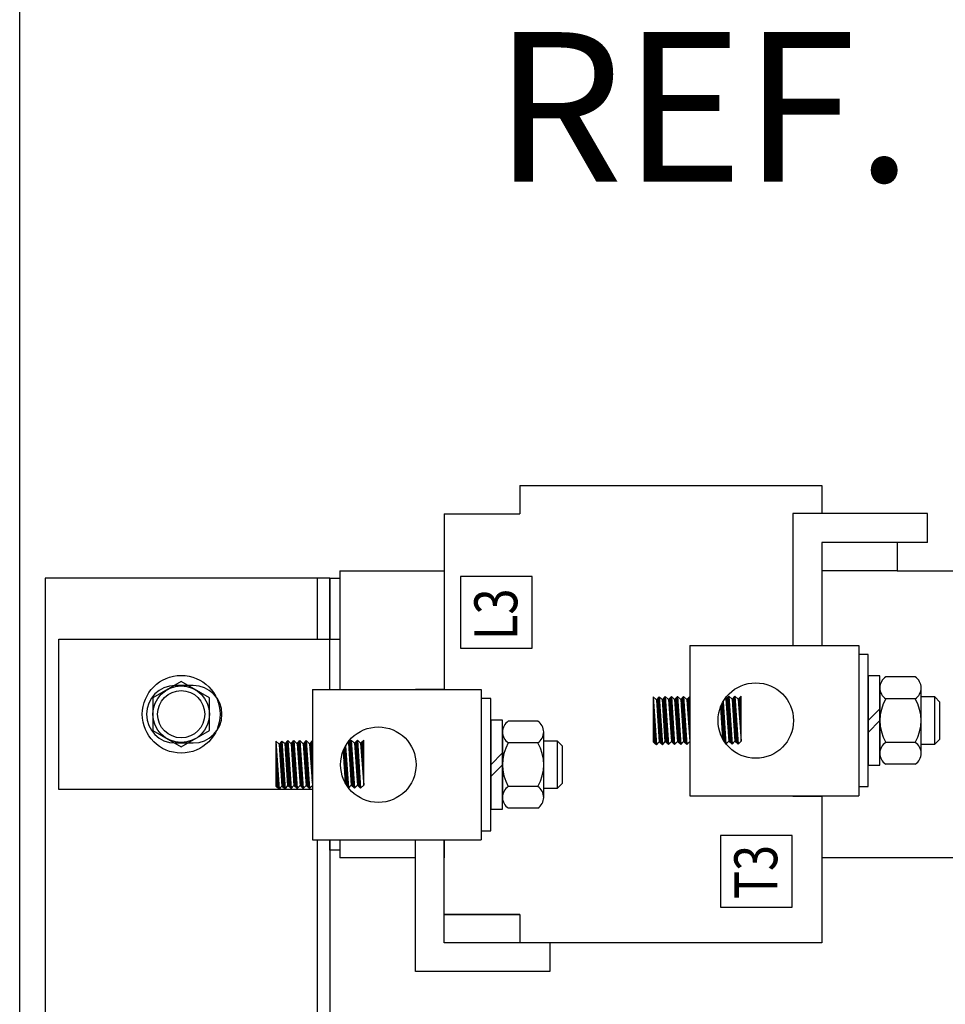
# Model space of a CAD drawing. Units: inches. Extents: x 5 to 128, y -6 to 84.
# Drawn here: x 114 to 121, y 47 to 54 of the extents above; entities that cross this region are included whole.
import ezdxf

# ---------------------------------------------------------------- set-up
doc = ezdxf.new("R2010")
doc.units = ezdxf.units.IN
doc.header["$LTSCALE"] = 2
doc.header["$MEASUREMENT"] = 0
for name, color, linetype in [('BACKPANEL', 7, 'Continuous'), ('BORDER', 7, 'Continuous'), ('DIMENSION', 7, 'Continuous'), ('HW-OBJ', 7, 'Continuous')]:
    doc.layers.add(name, color=color, linetype=linetype)

msp = doc.modelspace()

# ---------------------------------------------------------------- linework, layer by layer
for p, q in [((118.8282, 49.4683), (119.9468, 49.4683)), ((118.8282, 49.4683), (118.8282, 48.473)), ((119.9468, 49.4683), (119.9468, 48.473)), ((116.3282, 49.1763), (117.4468, 49.1763)), ((116.3282, 49.1763), (116.3282, 48.181)), ((117.4468, 49.1763), (117.4468, 48.181)), ((118.5858, 49.1271), (118.5858, 48.8294)), ((118.5858, 49.1271), (118.6077, 48.8094)), ((118.5858, 49.1225), (118.5861, 49.1221)), ((118.5858, 49.1136), (118.5868, 49.1126)), ((118.5858, 49.1048), (118.5875, 49.1031)), ((118.5858, 49.096), (118.5881, 49.0936)), ((118.5858, 49.0871), (118.5888, 49.0842)), ((118.5859, 49.1271), (118.6075, 49.1071)), ((118.6075, 49.1071), (118.6259, 49.1271)), ((118.6075, 49.1071), (118.6259, 48.8294)), ((118.608, 49.1003), (118.6292, 49.0791)), ((118.6086, 49.0908), (118.6298, 49.0696)), ((118.6087, 49.1084), (118.6285, 49.0886)), ((118.6129, 49.113), (118.6279, 49.0981)), ((118.6172, 49.1176), (118.6272, 49.1076)), ((118.6214, 49.1222), (118.6266, 49.1171)), ((118.6256, 49.1268), (118.6259, 49.1266)), ((118.6259, 49.1271), (118.6479, 49.1112)), ((118.6259, 49.1271), (118.6477, 48.8094)), ((118.6479, 49.1112), (118.6657, 49.1306)), ((118.6658, 48.8329), (118.6479, 49.1112)), ((118.6687, 49.0867), (118.6481, 49.1073)), ((118.6694, 49.0772), (118.6487, 49.0979)), ((118.6701, 49.0677), (118.6494, 49.0884)), ((118.6681, 49.0962), (118.6504, 49.1139)), ((118.6674, 49.1057), (118.6546, 49.1185)), ((118.6668, 49.1152), (118.6589, 49.1231)), ((118.6661, 49.1247), (118.6631, 49.1277)), ((118.6657, 49.1306), (118.6876, 49.1096)), ((118.6657, 49.1306), (118.6876, 48.8129)), ((118.6876, 49.1096), (118.706, 49.1296)), ((118.6876, 49.1096), (118.706, 48.8319)), ((118.6878, 49.1071), (118.709, 49.0859)), ((118.6884, 49.0976), (118.7096, 49.0764)), ((118.6891, 49.0881), (118.7103, 49.0669)), ((118.6907, 49.113), (118.7083, 49.0954)), ((118.695, 49.1176), (118.7077, 49.1049)), ((118.6992, 49.1222), (118.707, 49.1144)), ((118.7034, 49.1268), (118.7064, 49.1239)), ((118.706, 49.1296), (118.7278, 49.1096)), ((118.706, 49.1296), (118.7278, 48.8119)), ((118.7278, 49.1096), (118.7461, 49.1296)), ((118.7278, 49.1096), (118.7462, 48.8319)), ((118.7283, 49.1019), (118.7495, 49.0808)), ((118.7286, 49.1105), (118.7488, 49.0902)), ((118.7289, 49.0925), (118.7501, 49.0713)), ((118.7328, 49.1151), (118.7482, 49.0997)), ((118.737, 49.1197), (118.7475, 49.1092)), ((118.7413, 49.1243), (118.7469, 49.1187)), ((118.7455, 49.1289), (118.7462, 49.1282)), ((118.7461, 49.1296), (118.7679, 49.1096)), ((118.7461, 49.1296), (118.768, 48.8119)), ((118.7679, 49.1096), (118.7863, 49.1296)), ((118.7679, 49.1096), (118.7863, 48.8319)), ((118.7682, 49.1063), (118.7893, 49.0851)), ((118.7688, 49.0968), (118.79, 49.0756)), ((118.7694, 49.0873), (118.7906, 49.0661)), ((118.7707, 49.1126), (118.7887, 49.0946)), ((118.7749, 49.1172), (118.788, 49.1041)), ((118.7791, 49.1218), (118.7874, 49.1136)), ((118.7834, 49.1264), (118.7867, 49.1231)), ((118.7863, 49.1296), (118.8081, 49.1096)), ((118.7863, 49.1296), (118.8081, 48.8119)), ((118.8282, 49.1296), (118.8081, 49.1096)), ((118.8081, 49.1096), (118.8282, 48.8319)), ((118.8281, 49.0864), (118.8083, 49.1062)), ((118.8281, 49.0776), (118.809, 49.0967)), ((118.8281, 49.0688), (118.8097, 49.0872)), ((118.8281, 49.0953), (118.811, 49.1124)), ((118.8281, 49.1041), (118.8154, 49.1169)), ((118.8281, 49.1129), (118.8198, 49.1213)), ((118.8281, 49.1218), (118.8243, 49.1257)), ((118.8281, 49.1296), (118.8281, 48.8319)), ((119.0492, 49.0863), (119.0454, 49.0902)), ((119.0486, 49.0958), (119.0677, 48.8144)), ((119.0623, 49.117), (119.0677, 49.1121)), ((119.0677, 49.1121), (119.086, 49.1321)), ((119.0677, 49.1121), (119.086, 48.8344)), ((119.0682, 49.1045), (119.0893, 49.0833)), ((119.0685, 49.113), (119.0887, 49.0928)), ((119.0688, 49.095), (119.09, 49.0738)), ((119.0727, 49.1176), (119.088, 49.1023)), ((119.0769, 49.1222), (119.0874, 49.1118)), ((119.0811, 49.1268), (119.0867, 49.1212)), ((119.0854, 49.1315), (119.0861, 49.1307)), ((119.086, 49.1321), (119.1078, 49.1121)), ((119.086, 49.1321), (119.1079, 48.8144)), ((119.1078, 49.1121), (119.1261, 49.1321)), ((119.1078, 49.1121), (119.1262, 48.8344)), ((119.108, 49.1088), (119.1292, 49.0876)), ((119.1087, 49.0993), (119.1298, 49.0781)), ((119.1093, 49.0899), (119.1305, 49.0686)), ((119.1105, 49.1151), (119.1285, 49.0971)), ((119.1148, 49.1197), (119.1279, 49.1066)), ((119.119, 49.1243), (119.1272, 49.1161)), ((119.1232, 49.1289), (119.1266, 49.1256)), ((119.1261, 49.1321), (119.148, 49.1121)), ((119.1261, 49.1321), (119.148, 48.8144)), ((119.1681, 49.1321), (119.148, 49.1121)), ((119.148, 49.1121), (119.1681, 48.8344)), ((119.1681, 49.0912), (119.148, 49.1113)), ((119.1681, 49.0824), (119.1487, 49.1017)), ((119.1681, 49.0735), (119.1494, 49.0922)), ((119.1681, 49.1001), (119.152, 49.1161)), ((119.1681, 49.1089), (119.1564, 49.1205)), ((119.1681, 49.1177), (119.1609, 49.1249)), ((119.1681, 49.1266), (119.1653, 49.1294)), ((119.1681, 48.8344), (119.1681, 49.1321)), ((118.5858, 49.0783), (118.5894, 49.0747)), ((118.5858, 49.0694), (118.5901, 49.0652)), ((118.5858, 49.0606), (118.5907, 49.0557)), ((118.5858, 49.0518), (118.5914, 49.0462)), ((118.5858, 49.0429), (118.592, 49.0367)), ((118.5858, 49.0341), (118.5927, 49.0272)), ((118.5858, 49.0252), (118.5934, 49.0177)), ((118.6093, 49.0813), (118.6305, 49.0601)), ((118.6099, 49.0719), (118.6311, 49.0506)), ((118.6105, 49.0624), (118.6318, 49.0411)), ((118.6111, 49.0529), (118.6324, 49.0316)), ((118.6118, 49.0435), (118.6331, 49.0221)), ((118.6124, 49.034), (118.6338, 49.0126)), ((118.613, 49.0246), (118.6344, 49.0032)), ((118.6707, 49.0583), (118.65, 49.079)), ((118.6714, 49.0488), (118.6506, 49.0696)), ((118.672, 49.0393), (118.6512, 49.0601)), ((118.6727, 49.0298), (118.6518, 49.0507)), ((118.6733, 49.0203), (118.6524, 49.0412)), ((118.674, 49.0108), (118.653, 49.0318)), ((118.6746, 49.0013), (118.6536, 49.0223)), ((118.6897, 49.0787), (118.7109, 49.0574)), ((118.6903, 49.0692), (118.7116, 49.0479)), ((118.6909, 49.0598), (118.7122, 49.0384)), ((118.6916, 49.0503), (118.7129, 49.029)), ((118.6922, 49.0408), (118.7135, 49.0195)), ((118.6928, 49.0314), (118.7142, 49.01)), ((118.6934, 49.0219), (118.7149, 49.0005)), ((118.7295, 49.083), (118.7508, 49.0618)), ((118.7302, 49.0735), (118.7514, 49.0523)), ((118.7308, 49.0641), (118.7521, 49.0428)), ((118.7314, 49.0546), (118.7527, 49.0333)), ((118.7321, 49.0451), (118.7534, 49.0238)), ((118.7327, 49.0357), (118.7541, 49.0143)), ((118.7333, 49.0262), (118.7547, 49.0048)), ((118.77, 49.0779), (118.7913, 49.0566)), ((118.7707, 49.0684), (118.7919, 49.0471)), ((118.7713, 49.0589), (118.7926, 49.0376)), ((118.7719, 49.0495), (118.7933, 49.0281)), ((118.7725, 49.04), (118.7939, 49.0186)), ((118.7732, 49.0305), (118.7946, 49.0092)), ((118.8281, 49.0599), (118.8104, 49.0776)), ((118.8281, 49.0511), (118.8111, 49.0681)), ((118.8281, 49.0422), (118.8118, 49.0586)), ((118.8281, 49.0334), (118.8125, 49.0491)), ((118.8281, 49.0246), (118.8132, 49.0395)), ((118.8281, 49.0157), (118.8139, 49.03)), ((119.0315, 49.06), (119.0447, 48.8524)), ((119.0524, 49.0389), (119.0315, 49.0598)), ((119.0531, 49.0294), (119.0321, 49.0504)), ((119.0537, 49.0199), (119.0327, 49.041)), ((119.0544, 49.0105), (119.0333, 49.0315)), ((119.055, 49.001), (119.0339, 49.0221)), ((119.0518, 49.0484), (119.034, 49.0662)), ((119.0511, 49.0579), (119.0366, 49.0724)), ((119.0505, 49.0674), (119.0394, 49.0784)), ((119.0499, 49.0768), (119.0423, 49.0844)), ((119.0694, 49.0855), (119.0906, 49.0643)), ((119.07, 49.0761), (119.0913, 49.0548)), ((119.0707, 49.0666), (119.092, 49.0453)), ((119.0713, 49.0571), (119.0926, 49.0358)), ((119.0719, 49.0477), (119.0933, 49.0263)), ((119.0725, 49.0382), (119.0939, 49.0168)), ((119.0732, 49.0287), (119.0946, 49.0073)), ((119.1099, 49.0804), (119.1312, 49.0591)), ((119.1105, 49.0709), (119.1318, 49.0497)), ((119.1112, 49.0615), (119.1325, 49.0402)), ((119.1118, 49.052), (119.1331, 49.0307)), ((119.1124, 49.0425), (119.1338, 49.0212)), ((119.113, 49.0331), (119.1344, 49.0117)), ((119.1137, 49.0236), (119.1351, 49.0022)), ((119.1681, 49.0647), (119.1501, 49.0827)), ((119.1681, 49.0559), (119.1508, 49.0732)), ((119.1681, 49.047), (119.1515, 49.0636)), ((119.1681, 49.0382), (119.1522, 49.0541)), ((119.1681, 49.0293), (119.1529, 49.0446)), ((119.1681, 49.0205), (119.1535, 49.035)), ((119.1681, 49.0117), (119.1542, 49.0255)), ((118.5858, 49.0164), (118.594, 49.0082)), ((118.5858, 49.0076), (118.5947, 48.9987)), ((118.5858, 48.9987), (118.5953, 48.9892)), ((118.5858, 48.9899), (118.596, 48.9797)), ((118.5858, 48.9811), (118.5966, 48.9702)), ((118.5858, 48.9722), (118.5973, 48.9607)), ((118.5858, 48.9634), (118.5979, 48.9512)), ((118.6136, 49.0151), (118.6351, 48.9937)), ((118.6143, 49.0056), (118.6357, 48.9842)), ((118.6149, 48.9962), (118.6364, 48.9747)), ((118.6155, 48.9867), (118.637, 48.9652)), ((118.6161, 48.9772), (118.6377, 48.9557)), ((118.6168, 48.9678), (118.6383, 48.9462)), ((118.6174, 48.9583), (118.639, 48.9367)), ((118.6753, 48.9918), (118.6542, 49.0129)), ((118.6759, 48.9823), (118.6548, 49.0034)), ((118.6766, 48.9728), (118.6554, 48.994)), ((118.6772, 48.9633), (118.656, 48.9845)), ((118.6779, 48.9538), (118.6566, 48.9751)), ((118.6785, 48.9443), (118.6572, 48.9656)), ((118.6792, 48.9349), (118.6579, 48.9562)), ((118.6941, 49.0124), (118.7155, 48.991)), ((118.6947, 49.003), (118.7162, 48.9815)), ((118.6953, 48.9935), (118.7168, 48.972)), ((118.6959, 48.984), (118.7175, 48.9625)), ((118.6966, 48.9746), (118.7181, 48.953)), ((118.6972, 48.9651), (118.7188, 48.9435)), ((118.7339, 49.0168), (118.7554, 48.9953)), ((118.7346, 49.0073), (118.756, 48.9858)), ((118.7352, 48.9978), (118.7567, 48.9763)), ((118.7358, 48.9884), (118.7573, 48.9668)), ((118.7364, 48.9789), (118.758, 48.9574)), ((118.7371, 48.9694), (118.7586, 48.9479)), ((118.7377, 48.96), (118.7593, 48.9384)), ((118.7738, 49.0211), (118.7952, 48.9997)), ((118.7744, 49.0116), (118.7959, 48.9902)), ((118.7751, 49.0022), (118.7965, 48.9807)), ((118.7757, 48.9927), (118.7972, 48.9712)), ((118.7763, 48.9832), (118.7978, 48.9617)), ((118.7769, 48.9738), (118.7985, 48.9522)), ((118.7776, 48.9643), (118.7991, 48.9427)), ((118.8281, 49.0069), (118.8146, 49.0205)), ((118.8281, 48.998), (118.8152, 49.0109)), ((118.8281, 48.9892), (118.8159, 49.0014)), ((118.8281, 48.9804), (118.8166, 48.9919)), ((118.8281, 48.9715), (118.8173, 48.9824)), ((118.8281, 48.9627), (118.818, 48.9728)), ((118.8281, 48.9539), (118.8187, 48.9633)), ((119.0557, 48.9915), (119.0345, 49.0126)), ((119.0563, 48.982), (119.0351, 49.0032)), ((119.057, 48.9725), (119.0357, 48.9938)), ((119.0576, 48.963), (119.0363, 48.9843)), ((119.0582, 48.9536), (119.0369, 48.9749)), ((119.0589, 48.9441), (119.0375, 48.9654)), ((119.0738, 49.0193), (119.0952, 48.9978)), ((119.0744, 49.0098), (119.0959, 48.9884)), ((119.075, 49.0003), (119.0965, 48.9789)), ((119.0757, 48.9909), (119.0972, 48.9694)), ((119.0763, 48.9814), (119.0978, 48.9599)), ((119.0769, 48.972), (119.0985, 48.9504)), ((119.0776, 48.9625), (119.0991, 48.9409)), ((119.1143, 49.0141), (119.1357, 48.9927)), ((119.1149, 49.0047), (119.1364, 48.9832)), ((119.1155, 48.9952), (119.137, 48.9737)), ((119.1162, 48.9857), (119.1377, 48.9642)), ((119.1168, 48.9763), (119.1383, 48.9547)), ((119.1174, 48.9668), (119.139, 48.9452)), ((119.118, 48.9574), (119.1396, 48.9357)), ((119.1681, 49.0028), (119.1549, 49.016)), ((119.1681, 48.994), (119.1556, 49.0065)), ((119.1681, 48.9851), (119.1563, 48.9969)), ((119.1681, 48.9763), (119.157, 48.9874)), ((119.1681, 48.9675), (119.1577, 48.9779)), ((119.1681, 48.9586), (119.1584, 48.9683)), ((119.1681, 48.9498), (119.1591, 48.9588)), ((118.5858, 48.9545), (118.5986, 48.9417)), ((118.5858, 48.9457), (118.5993, 48.9322)), ((118.5858, 48.9369), (118.5999, 48.9227)), ((118.5858, 48.928), (118.6006, 48.9132)), ((118.5858, 48.9192), (118.6012, 48.9038)), ((118.5858, 48.9103), (118.6019, 48.8943)), ((118.5858, 48.9015), (118.6025, 48.8848)), ((118.5858, 48.8927), (118.6032, 48.8753)), ((118.618, 48.9488), (118.6396, 48.9272)), ((118.6186, 48.9394), (118.6403, 48.9177)), ((118.6193, 48.9299), (118.6409, 48.9082)), ((118.6199, 48.9204), (118.6416, 48.8987)), ((118.6205, 48.911), (118.6423, 48.8892)), ((118.6212, 48.9015), (118.6429, 48.8798)), ((118.6218, 48.892), (118.6436, 48.8703)), ((118.6799, 48.9254), (118.6585, 48.9468)), ((118.6805, 48.9159), (118.6591, 48.9373)), ((118.6812, 48.9064), (118.6597, 48.9279)), ((118.6818, 48.8969), (118.6603, 48.9184)), ((118.6825, 48.8874), (118.6609, 48.909)), ((118.6831, 48.8779), (118.6615, 48.8995)), ((118.6978, 48.9556), (118.7194, 48.934)), ((118.6984, 48.9462), (118.7201, 48.9245)), ((118.6991, 48.9367), (118.7207, 48.915)), ((118.6997, 48.9272), (118.7214, 48.9056)), ((118.7003, 48.9178), (118.722, 48.8961)), ((118.701, 48.9083), (118.7227, 48.8866)), ((118.7016, 48.8988), (118.7233, 48.8771)), ((118.7383, 48.9505), (118.7599, 48.9289)), ((118.7389, 48.941), (118.7606, 48.9194)), ((118.7396, 48.9316), (118.7612, 48.9099)), ((118.7402, 48.9221), (118.7619, 48.9004)), ((118.7408, 48.9126), (118.7625, 48.8909)), ((118.7414, 48.9032), (118.7632, 48.8814)), ((118.7421, 48.8937), (118.7639, 48.8719)), ((118.7782, 48.9548), (118.7998, 48.9332)), ((118.7788, 48.9454), (118.8004, 48.9237)), ((118.7794, 48.9359), (118.8011, 48.9142)), ((118.7801, 48.9264), (118.8017, 48.9047)), ((118.7807, 48.917), (118.8024, 48.8953)), ((118.7813, 48.9075), (118.8031, 48.8858)), ((118.7819, 48.898), (118.8037, 48.8763)), ((118.8281, 48.945), (118.8194, 48.9538)), ((118.8281, 48.9362), (118.8201, 48.9442)), ((118.8281, 48.9273), (118.8208, 48.9347)), ((118.8281, 48.9185), (118.8215, 48.9252)), ((118.8281, 48.9097), (118.8221, 48.9157)), ((118.8281, 48.9008), (118.8228, 48.9061)), ((118.8281, 48.892), (118.8235, 48.8966)), ((119.0595, 48.9346), (119.0381, 48.956)), ((119.0602, 48.9251), (119.0387, 48.9466)), ((119.0608, 48.9156), (119.0393, 48.9371)), ((119.0615, 48.9061), (119.0399, 48.9277)), ((119.0621, 48.8967), (119.0405, 48.9182)), ((119.0628, 48.8872), (119.0411, 48.9088)), ((119.0634, 48.8777), (119.0417, 48.8994)), ((119.0782, 48.953), (119.0998, 48.9314)), ((119.0788, 48.9436), (119.1004, 48.9219)), ((119.0794, 48.9341), (119.1011, 48.9124)), ((119.0801, 48.9246), (119.1018, 48.9029)), ((119.0807, 48.9152), (119.1024, 48.8934)), ((119.0813, 48.9057), (119.1031, 48.8839)), ((119.0819, 48.8962), (119.1037, 48.8745)), ((119.1187, 48.9479), (119.1403, 48.9263)), ((119.1193, 48.9384), (119.141, 48.9168)), ((119.1199, 48.929), (119.1416, 48.9073)), ((119.1205, 48.9195), (119.1423, 48.8978)), ((119.1212, 48.91), (119.1429, 48.8883)), ((119.1218, 48.9006), (119.1436, 48.8788)), ((119.1224, 48.8911), (119.1442, 48.8693)), ((119.1681, 48.941), (119.1598, 48.9493)), ((119.1681, 48.9321), (119.1604, 48.9397)), ((119.1681, 48.9233), (119.1611, 48.9302)), ((119.1681, 48.9144), (119.1618, 48.9207)), ((119.1681, 48.9056), (119.1625, 48.9112)), ((119.1681, 48.8968), (119.1632, 48.9016)), ((119.1681, 48.8879), (119.1639, 48.8921)), ((116.0858, 48.8351), (116.0858, 48.5374)), ((116.0858, 48.8351), (116.1077, 48.5174)), ((116.0858, 48.8305), (116.0861, 48.8301)), ((116.0859, 48.8351), (116.1075, 48.8151)), ((116.1075, 48.8151), (116.1259, 48.8351)), ((116.1214, 48.8302), (116.1266, 48.8251)), ((116.1256, 48.8348), (116.1259, 48.8346)), ((116.1259, 48.8351), (116.1479, 48.8192)), ((116.1259, 48.8351), (116.1477, 48.5174)), ((116.1479, 48.8192), (116.1657, 48.8386)), ((116.1674, 48.8137), (116.1546, 48.8265)), ((116.1668, 48.8232), (116.1589, 48.8311)), ((116.1661, 48.8327), (116.1631, 48.8357)), ((116.1657, 48.8386), (116.1876, 48.8176)), ((116.1657, 48.8386), (116.1876, 48.5209)), ((116.1876, 48.8176), (116.206, 48.8376)), ((116.1992, 48.8302), (116.207, 48.8224)), ((116.2034, 48.8348), (116.2064, 48.8319)), ((116.206, 48.8376), (116.2278, 48.8176)), ((116.206, 48.8376), (116.2278, 48.5199)), ((116.2278, 48.8176), (116.2461, 48.8376)), ((116.237, 48.8277), (116.2475, 48.8172)), ((116.2413, 48.8323), (116.2469, 48.8267)), ((116.2455, 48.8369), (116.2462, 48.8362)), ((116.2461, 48.8376), (116.2679, 48.8176)), ((116.2461, 48.8376), (116.268, 48.5199)), ((116.2679, 48.8176), (116.2863, 48.8376)), ((116.2791, 48.8298), (116.2874, 48.8216)), ((116.2834, 48.8344), (116.2867, 48.8311)), ((116.2863, 48.8376), (116.3081, 48.8176)), ((116.2863, 48.8376), (116.3081, 48.5199)), ((116.3282, 48.8376), (116.3081, 48.8176)), ((116.3281, 48.8209), (116.3198, 48.8293)), ((116.3281, 48.8298), (116.3243, 48.8337)), ((116.3281, 48.8376), (116.3281, 48.5399)), ((116.5677, 48.8201), (116.586, 48.8401)), ((116.5769, 48.8302), (116.5874, 48.8198)), ((116.5811, 48.8348), (116.5867, 48.8292)), ((116.5854, 48.8395), (116.5861, 48.8387)), ((116.586, 48.8401), (116.6078, 48.8201)), ((116.586, 48.8401), (116.6079, 48.5224)), ((116.6078, 48.8201), (116.6261, 48.8401)), ((116.6148, 48.8277), (116.6279, 48.8146)), ((116.619, 48.8323), (116.6272, 48.8241)), ((116.6232, 48.8369), (116.6266, 48.8336)), ((116.6261, 48.8401), (116.648, 48.8201)), ((116.6261, 48.8401), (116.648, 48.5224)), ((116.6681, 48.8401), (116.648, 48.8201)), ((116.6681, 48.8169), (116.6564, 48.8285)), ((116.6681, 48.8257), (116.6609, 48.8329)), ((116.6681, 48.8346), (116.6653, 48.8374)), ((116.6681, 48.5424), (116.6681, 48.8401)), ((118.5858, 48.8838), (118.6039, 48.8658)), ((118.5858, 48.875), (118.6045, 48.8563)), ((118.5858, 48.8661), (118.6052, 48.8468)), ((118.5858, 48.8573), (118.6058, 48.8373)), ((118.5858, 48.8485), (118.6065, 48.8278)), ((118.5858, 48.8396), (118.6071, 48.8183)), ((118.5858, 48.8308), (118.6016, 48.815)), ((118.6077, 48.8094), (118.5858, 48.8294)), ((118.6077, 48.8094), (118.6259, 48.8294)), ((118.6224, 48.8826), (118.6442, 48.8608)), ((118.623, 48.8731), (118.6449, 48.8513)), ((118.6237, 48.8636), (118.6455, 48.8418)), ((118.6243, 48.8542), (118.6462, 48.8323)), ((118.6249, 48.8447), (118.6468, 48.8228)), ((118.6255, 48.8353), (118.6475, 48.8133)), ((118.6259, 48.8294), (118.6477, 48.8094)), ((118.6477, 48.8094), (118.6658, 48.8329)), ((118.6838, 48.8684), (118.6621, 48.8901)), ((118.6844, 48.8589), (118.6627, 48.8806)), ((118.6851, 48.8494), (118.6633, 48.8712)), ((118.6857, 48.8399), (118.6639, 48.8617)), ((118.6864, 48.8304), (118.6645, 48.8523)), ((118.687, 48.8209), (118.6651, 48.8429)), ((118.6718, 48.8273), (118.6657, 48.8334)), ((118.6658, 48.8329), (118.6876, 48.8129)), ((118.6876, 48.8129), (118.706, 48.8319)), ((118.7022, 48.8894), (118.724, 48.8676)), ((118.7028, 48.8799), (118.7247, 48.8581)), ((118.7035, 48.8705), (118.7253, 48.8486)), ((118.7041, 48.861), (118.726, 48.8391)), ((118.7047, 48.8515), (118.7266, 48.8296)), ((118.7053, 48.8421), (118.7273, 48.8201)), ((118.706, 48.8326), (118.7141, 48.8244)), ((118.706, 48.8319), (118.7278, 48.8119)), ((118.7278, 48.8119), (118.7462, 48.8319)), ((118.7427, 48.8842), (118.7645, 48.8624)), ((118.7433, 48.8748), (118.7652, 48.8529)), ((118.744, 48.8653), (118.7658, 48.8434)), ((118.7446, 48.8558), (118.7665, 48.834)), ((118.7452, 48.8464), (118.7671, 48.8245)), ((118.7458, 48.8369), (118.7678, 48.815)), ((118.7462, 48.8319), (118.768, 48.8119)), ((118.768, 48.8119), (118.7863, 48.8319)), ((118.7826, 48.8886), (118.8044, 48.8668)), ((118.7832, 48.8791), (118.805, 48.8573)), ((118.7838, 48.8696), (118.8057, 48.8478)), ((118.7844, 48.8602), (118.8063, 48.8383)), ((118.7851, 48.8507), (118.807, 48.8288)), ((118.7857, 48.8412), (118.8076, 48.8193)), ((118.7863, 48.8319), (118.8081, 48.8119)), ((118.8081, 48.8119), (118.8282, 48.8319)), ((118.8281, 48.8831), (118.8242, 48.8871)), ((118.8281, 48.8743), (118.8249, 48.8775)), ((118.8281, 48.8655), (118.8256, 48.868)), ((118.8281, 48.8566), (118.8263, 48.8585)), ((118.8281, 48.8478), (118.827, 48.8489)), ((118.8281, 48.8389), (118.8277, 48.8394)), ((119.064, 48.8682), (119.0423, 48.8899)), ((119.0647, 48.8587), (119.0429, 48.8805)), ((119.0653, 48.8492), (119.0435, 48.871)), ((119.066, 48.8398), (119.0441, 48.8616)), ((119.0666, 48.8303), (119.045, 48.8519)), ((119.0673, 48.8208), (119.0588, 48.8293)), ((119.0677, 48.8144), (119.086, 48.8344)), ((119.0826, 48.8868), (119.1044, 48.865)), ((119.0832, 48.8773), (119.105, 48.8555)), ((119.0838, 48.8678), (119.1057, 48.846)), ((119.0844, 48.8584), (119.1063, 48.8365)), ((119.0851, 48.8489), (119.107, 48.827)), ((119.0857, 48.8394), (119.1076, 48.8175)), ((119.086, 48.8344), (119.1079, 48.8144)), ((119.1079, 48.8144), (119.1262, 48.8344)), ((119.1231, 48.8816), (119.1449, 48.8598)), ((119.1237, 48.8722), (119.1455, 48.8503)), ((119.1243, 48.8627), (119.1462, 48.8408)), ((119.1249, 48.8532), (119.1468, 48.8313)), ((119.1256, 48.8438), (119.1475, 48.8218)), ((119.1262, 48.8344), (119.148, 48.8144)), ((119.148, 48.8144), (119.1681, 48.8344)), ((119.1681, 48.8791), (119.1646, 48.8826)), ((119.1681, 48.8702), (119.1653, 48.873)), ((119.1681, 48.8614), (119.166, 48.8635)), ((119.1681, 48.8526), (119.1667, 48.854)), ((119.1681, 48.8437), (119.1674, 48.8445)), ((119.1681, 48.8349), (119.168, 48.8349)), ((116.0858, 48.8216), (116.0868, 48.8206)), ((116.0858, 48.8128), (116.0875, 48.8111)), ((116.0858, 48.804), (116.0881, 48.8016)), ((116.0858, 48.7951), (116.0888, 48.7922)), ((116.0858, 48.7863), (116.0894, 48.7827)), ((116.0858, 48.7774), (116.0901, 48.7732)), ((116.0858, 48.7686), (116.0907, 48.7637)), ((116.1075, 48.8151), (116.1259, 48.5374)), ((116.108, 48.8083), (116.1292, 48.7871)), ((116.1086, 48.7988), (116.1298, 48.7776)), ((116.1087, 48.8164), (116.1285, 48.7966)), ((116.1093, 48.7893), (116.1305, 48.7681)), ((116.1099, 48.7799), (116.1311, 48.7586)), ((116.1105, 48.7704), (116.1318, 48.7491)), ((116.1111, 48.7609), (116.1324, 48.7396)), ((116.1129, 48.821), (116.1279, 48.8061)), ((116.1172, 48.8256), (116.1272, 48.8156)), ((116.1658, 48.5409), (116.1479, 48.8192)), ((116.1687, 48.7947), (116.1481, 48.8153)), ((116.1694, 48.7852), (116.1487, 48.8059)), ((116.1701, 48.7757), (116.1494, 48.7964)), ((116.1707, 48.7663), (116.15, 48.787)), ((116.1681, 48.8042), (116.1504, 48.8219)), ((116.1714, 48.7568), (116.1506, 48.7776)), ((116.172, 48.7473), (116.1512, 48.7681)), ((116.1876, 48.8176), (116.206, 48.5399)), ((116.1878, 48.8151), (116.209, 48.7939)), ((116.1884, 48.8056), (116.2096, 48.7844)), ((116.1891, 48.7961), (116.2103, 48.7749)), ((116.1897, 48.7867), (116.2109, 48.7654)), ((116.1903, 48.7772), (116.2116, 48.7559)), ((116.1907, 48.821), (116.2083, 48.8034)), ((116.1909, 48.7678), (116.2122, 48.7464)), ((116.195, 48.8256), (116.2077, 48.8129)), ((116.2278, 48.8176), (116.2462, 48.5399)), ((116.2283, 48.8099), (116.2495, 48.7888)), ((116.2286, 48.8185), (116.2488, 48.7982)), ((116.2289, 48.8005), (116.2501, 48.7793)), ((116.2295, 48.791), (116.2508, 48.7698)), ((116.2302, 48.7815), (116.2514, 48.7603)), ((116.2308, 48.7721), (116.2521, 48.7508)), ((116.2314, 48.7626), (116.2527, 48.7413)), ((116.2328, 48.8231), (116.2482, 48.8077)), ((116.2679, 48.8176), (116.2863, 48.5399)), ((116.2682, 48.8143), (116.2893, 48.7931)), ((116.2688, 48.8048), (116.29, 48.7836)), ((116.2694, 48.7953), (116.2906, 48.7741)), ((116.27, 48.7859), (116.2913, 48.7646)), ((116.2707, 48.8206), (116.2887, 48.8026)), ((116.2707, 48.7764), (116.2919, 48.7551)), ((116.2713, 48.7669), (116.2926, 48.7456)), ((116.2749, 48.8252), (116.288, 48.8121)), ((116.3081, 48.8176), (116.3282, 48.5399)), ((116.3281, 48.7944), (116.3083, 48.8142)), ((116.3281, 48.7856), (116.309, 48.8047)), ((116.3281, 48.7768), (116.3097, 48.7952)), ((116.3281, 48.7679), (116.3104, 48.7856)), ((116.3281, 48.8033), (116.311, 48.8204)), ((116.3281, 48.7591), (116.3111, 48.7761)), ((116.3281, 48.7502), (116.3118, 48.7666)), ((116.3281, 48.8121), (116.3154, 48.8249)), ((116.5315, 48.768), (116.5447, 48.5604)), ((116.5524, 48.7469), (116.5315, 48.7678)), ((116.5518, 48.7564), (116.534, 48.7742)), ((116.5511, 48.7659), (116.5366, 48.7804)), ((116.5505, 48.7754), (116.5394, 48.7864)), ((116.5499, 48.7848), (116.5423, 48.7924)), ((116.5492, 48.7943), (116.5454, 48.7982)), ((116.5486, 48.8038), (116.5677, 48.5224)), ((116.5623, 48.825), (116.5677, 48.8201)), ((116.5677, 48.8201), (116.586, 48.5424)), ((116.5682, 48.8125), (116.5893, 48.7913)), ((116.5685, 48.821), (116.5887, 48.8008)), ((116.5688, 48.803), (116.59, 48.7818)), ((116.5694, 48.7935), (116.5906, 48.7723)), ((116.57, 48.7841), (116.5913, 48.7628)), ((116.5707, 48.7746), (116.592, 48.7533)), ((116.5713, 48.7651), (116.5926, 48.7438)), ((116.5727, 48.8256), (116.588, 48.8103)), ((116.6078, 48.8201), (116.6262, 48.5424)), ((116.608, 48.8168), (116.6292, 48.7956)), ((116.6087, 48.8073), (116.6298, 48.7861)), ((116.6093, 48.7979), (116.6305, 48.7766)), ((116.6099, 48.7884), (116.6312, 48.7671)), ((116.6105, 48.8231), (116.6285, 48.8051)), ((116.6105, 48.7789), (116.6318, 48.7577)), ((116.6112, 48.7695), (116.6325, 48.7482)), ((116.648, 48.8201), (116.6681, 48.5424)), ((116.6681, 48.7992), (116.648, 48.8193)), ((116.6681, 48.7904), (116.6487, 48.8097)), ((116.6681, 48.7815), (116.6494, 48.8002)), ((116.6681, 48.7727), (116.6501, 48.7907)), ((116.6681, 48.7639), (116.6508, 48.7812)), ((116.6681, 48.755), (116.6515, 48.7716)), ((116.6681, 48.8081), (116.652, 48.8241)), ((116.6681, 48.7462), (116.6522, 48.7621)), ((116.0858, 48.7598), (116.0914, 48.7542)), ((116.0858, 48.7509), (116.092, 48.7447)), ((116.0858, 48.7421), (116.0927, 48.7352)), ((116.0858, 48.7332), (116.0934, 48.7257)), ((116.0858, 48.7244), (116.094, 48.7162)), ((116.0858, 48.7156), (116.0947, 48.7067)), ((116.0858, 48.7067), (116.0953, 48.6972)), ((116.0858, 48.6979), (116.096, 48.6877)), ((116.1118, 48.7515), (116.1331, 48.7301)), ((116.1124, 48.742), (116.1338, 48.7206)), ((116.113, 48.7326), (116.1344, 48.7112)), ((116.1136, 48.7231), (116.1351, 48.7017)), ((116.1143, 48.7136), (116.1357, 48.6922)), ((116.1149, 48.7042), (116.1364, 48.6827)), ((116.1727, 48.7378), (116.1518, 48.7587)), ((116.1733, 48.7283), (116.1524, 48.7492)), ((116.174, 48.7188), (116.153, 48.7398)), ((116.1746, 48.7093), (116.1536, 48.7303)), ((116.1753, 48.6998), (116.1542, 48.7209)), ((116.1759, 48.6903), (116.1548, 48.7114)), ((116.1766, 48.6808), (116.1554, 48.702)), ((116.1916, 48.7583), (116.2129, 48.737)), ((116.1922, 48.7488), (116.2135, 48.7275)), ((116.1928, 48.7394), (116.2142, 48.718)), ((116.1934, 48.7299), (116.2149, 48.7085)), ((116.1941, 48.7204), (116.2155, 48.699)), ((116.1947, 48.711), (116.2162, 48.6895)), ((116.1953, 48.7015), (116.2168, 48.68)), ((116.2321, 48.7531), (116.2534, 48.7318)), ((116.2327, 48.7437), (116.2541, 48.7223)), ((116.2333, 48.7342), (116.2547, 48.7128)), ((116.2339, 48.7248), (116.2554, 48.7033)), ((116.2346, 48.7153), (116.256, 48.6938)), ((116.2352, 48.7058), (116.2567, 48.6843)), ((116.2358, 48.6964), (116.2573, 48.6748)), ((116.2719, 48.7575), (116.2933, 48.7361)), ((116.2725, 48.748), (116.2939, 48.7266)), ((116.2732, 48.7385), (116.2946, 48.7172)), ((116.2738, 48.7291), (116.2952, 48.7077)), ((116.2744, 48.7196), (116.2959, 48.6982)), ((116.2751, 48.7102), (116.2965, 48.6887)), ((116.2757, 48.7007), (116.2972, 48.6792)), ((116.3281, 48.7414), (116.3125, 48.7571)), ((116.3281, 48.7326), (116.3132, 48.7475)), ((116.3281, 48.7237), (116.3139, 48.738)), ((116.3281, 48.7149), (116.3146, 48.7285)), ((116.3281, 48.706), (116.3152, 48.7189)), ((116.3281, 48.6972), (116.3159, 48.7094)), ((116.3281, 48.6884), (116.3166, 48.6999)), ((116.5531, 48.7374), (116.5321, 48.7584)), ((116.5537, 48.7279), (116.5327, 48.749)), ((116.5544, 48.7185), (116.5333, 48.7395)), ((116.555, 48.709), (116.5339, 48.7301)), ((116.5557, 48.6995), (116.5345, 48.7206)), ((116.5563, 48.69), (116.5351, 48.7112)), ((116.557, 48.6805), (116.5357, 48.7018)), ((116.5719, 48.7557), (116.5933, 48.7343)), ((116.5725, 48.7462), (116.5939, 48.7248)), ((116.5732, 48.7367), (116.5946, 48.7153)), ((116.5738, 48.7273), (116.5952, 48.7058)), ((116.5744, 48.7178), (116.5959, 48.6964)), ((116.575, 48.7083), (116.5965, 48.6869)), ((116.5757, 48.6989), (116.5972, 48.6774)), ((116.6118, 48.76), (116.6331, 48.7387)), ((116.6124, 48.7505), (116.6338, 48.7292)), ((116.613, 48.7411), (116.6344, 48.7197)), ((116.6137, 48.7316), (116.6351, 48.7102)), ((116.6143, 48.7221), (116.6357, 48.7007)), ((116.6149, 48.7127), (116.6364, 48.6912)), ((116.6155, 48.7032), (116.637, 48.6817)), ((116.6681, 48.7373), (116.6529, 48.7526)), ((116.6681, 48.7285), (116.6535, 48.743)), ((116.6681, 48.7197), (116.6542, 48.7335)), ((116.6681, 48.7108), (116.6549, 48.724)), ((116.6681, 48.702), (116.6556, 48.7145)), ((116.6681, 48.6931), (116.6563, 48.7049)), ((116.6681, 48.6843), (116.657, 48.6954)), ((116.0858, 48.6891), (116.0966, 48.6782)), ((116.0858, 48.6802), (116.0973, 48.6687)), ((116.0858, 48.6714), (116.0979, 48.6592)), ((116.0858, 48.6625), (116.0986, 48.6497)), ((116.0858, 48.6537), (116.0993, 48.6402)), ((116.0858, 48.6449), (116.0999, 48.6307)), ((116.0858, 48.636), (116.1006, 48.6212)), ((116.1155, 48.6947), (116.137, 48.6732)), ((116.1161, 48.6852), (116.1377, 48.6637)), ((116.1168, 48.6758), (116.1383, 48.6542)), ((116.1174, 48.6663), (116.139, 48.6447)), ((116.118, 48.6568), (116.1396, 48.6352)), ((116.1186, 48.6474), (116.1403, 48.6257)), ((116.1193, 48.6379), (116.1409, 48.6162)), ((116.1772, 48.6713), (116.156, 48.6925)), ((116.1779, 48.6618), (116.1566, 48.6831)), ((116.1785, 48.6523), (116.1572, 48.6736)), ((116.1792, 48.6429), (116.1579, 48.6642)), ((116.1799, 48.6334), (116.1585, 48.6548)), ((116.1805, 48.6239), (116.1591, 48.6453)), ((116.1812, 48.6144), (116.1597, 48.6359)), ((116.1959, 48.692), (116.2175, 48.6705)), ((116.1966, 48.6826), (116.2181, 48.661)), ((116.1972, 48.6731), (116.2188, 48.6515)), ((116.1978, 48.6636), (116.2194, 48.642)), ((116.1984, 48.6542), (116.2201, 48.6325)), ((116.1991, 48.6447), (116.2207, 48.623)), ((116.1997, 48.6352), (116.2214, 48.6136)), ((116.2364, 48.6869), (116.258, 48.6654)), ((116.2371, 48.6774), (116.2586, 48.6559)), ((116.2377, 48.668), (116.2593, 48.6464)), ((116.2383, 48.6585), (116.2599, 48.6369)), ((116.2389, 48.649), (116.2606, 48.6274)), ((116.2396, 48.6396), (116.2612, 48.6179)), ((116.2763, 48.6912), (116.2978, 48.6697)), ((116.2769, 48.6818), (116.2985, 48.6602)), ((116.2776, 48.6723), (116.2991, 48.6507)), ((116.2782, 48.6628), (116.2998, 48.6412)), ((116.2788, 48.6534), (116.3004, 48.6317)), ((116.2794, 48.6439), (116.3011, 48.6222)), ((116.2801, 48.6344), (116.3017, 48.6127)), ((116.3281, 48.6795), (116.3173, 48.6904)), ((116.3281, 48.6707), (116.318, 48.6808)), ((116.3281, 48.6619), (116.3187, 48.6713)), ((116.3281, 48.653), (116.3194, 48.6618)), ((116.3281, 48.6442), (116.3201, 48.6522)), ((116.3281, 48.6353), (116.3208, 48.6427)), ((116.3281, 48.6265), (116.3215, 48.6332)), ((116.5576, 48.671), (116.5363, 48.6923)), ((116.5582, 48.6616), (116.5369, 48.6829)), ((116.5589, 48.6521), (116.5375, 48.6734)), ((116.5595, 48.6426), (116.5381, 48.664)), ((116.5602, 48.6331), (116.5387, 48.6546)), ((116.5608, 48.6236), (116.5393, 48.6451)), ((116.5615, 48.6141), (116.5399, 48.6357)), ((116.5763, 48.6894), (116.5978, 48.6679)), ((116.5769, 48.68), (116.5985, 48.6584)), ((116.5776, 48.6705), (116.5991, 48.6489)), ((116.5782, 48.661), (116.5998, 48.6394)), ((116.5788, 48.6516), (116.6004, 48.6299)), ((116.5794, 48.6421), (116.6011, 48.6204)), ((116.5801, 48.6326), (116.6018, 48.6109)), ((116.6162, 48.6937), (116.6377, 48.6722)), ((116.6168, 48.6843), (116.6383, 48.6627)), ((116.6174, 48.6748), (116.639, 48.6532)), ((116.618, 48.6654), (116.6396, 48.6437)), ((116.6187, 48.6559), (116.6403, 48.6343)), ((116.6193, 48.6464), (116.641, 48.6248)), ((116.6199, 48.637), (116.6416, 48.6153)), ((116.6681, 48.6755), (116.6577, 48.6859)), ((116.6681, 48.6666), (116.6584, 48.6763)), ((116.6681, 48.6578), (116.6591, 48.6668)), ((116.6681, 48.649), (116.6598, 48.6573)), ((116.6681, 48.6401), (116.6604, 48.6477)), ((116.6681, 48.6313), (116.6611, 48.6382)), ((116.0858, 48.6272), (116.1012, 48.6118)), ((116.0858, 48.6183), (116.1019, 48.6023)), ((116.0858, 48.6095), (116.1025, 48.5928)), ((116.0858, 48.6007), (116.1032, 48.5833)), ((116.0858, 48.5918), (116.1039, 48.5738)), ((116.0858, 48.583), (116.1045, 48.5643)), ((116.0858, 48.5741), (116.1052, 48.5548)), ((116.0858, 48.5653), (116.1058, 48.5453)), ((116.1199, 48.6284), (116.1416, 48.6067)), ((116.1205, 48.619), (116.1423, 48.5972)), ((116.1212, 48.6095), (116.1429, 48.5878)), ((116.1218, 48.6), (116.1436, 48.5783)), ((116.1224, 48.5906), (116.1442, 48.5688)), ((116.123, 48.5811), (116.1449, 48.5593)), ((116.1237, 48.5716), (116.1455, 48.5498)), ((116.1818, 48.6049), (116.1603, 48.6264)), ((116.1825, 48.5954), (116.1609, 48.617)), ((116.1831, 48.5859), (116.1615, 48.6075)), ((116.1838, 48.5764), (116.1621, 48.5981)), ((116.1844, 48.5669), (116.1627, 48.5886)), ((116.1851, 48.5574), (116.1633, 48.5792)), ((116.1857, 48.5479), (116.1639, 48.5697)), ((116.2003, 48.6258), (116.222, 48.6041)), ((116.201, 48.6163), (116.2227, 48.5946)), ((116.2016, 48.6068), (116.2233, 48.5851)), ((116.2022, 48.5974), (116.224, 48.5756)), ((116.2028, 48.5879), (116.2247, 48.5661)), ((116.2035, 48.5785), (116.2253, 48.5566)), ((116.2041, 48.569), (116.226, 48.5471)), ((116.2402, 48.6301), (116.2619, 48.6084)), ((116.2408, 48.6206), (116.2625, 48.5989)), ((116.2414, 48.6112), (116.2632, 48.5894)), ((116.2421, 48.6017), (116.2639, 48.5799)), ((116.2427, 48.5922), (116.2645, 48.5704)), ((116.2433, 48.5828), (116.2652, 48.5609)), ((116.244, 48.5733), (116.2658, 48.5514)), ((116.2807, 48.625), (116.3024, 48.6033)), ((116.2813, 48.6155), (116.3031, 48.5938)), ((116.2819, 48.606), (116.3037, 48.5843)), ((116.2826, 48.5966), (116.3044, 48.5748)), ((116.2832, 48.5871), (116.305, 48.5653)), ((116.2838, 48.5776), (116.3057, 48.5558)), ((116.2844, 48.5682), (116.3063, 48.5463)), ((116.3281, 48.6177), (116.3221, 48.6237)), ((116.3281, 48.6088), (116.3228, 48.6141)), ((116.3281, 48.6), (116.3235, 48.6046)), ((116.3281, 48.5911), (116.3242, 48.5951)), ((116.3281, 48.5823), (116.3249, 48.5855)), ((116.3281, 48.5735), (116.3256, 48.576)), ((116.3281, 48.5646), (116.3263, 48.5665)), ((116.5621, 48.6047), (116.5405, 48.6262)), ((116.5628, 48.5952), (116.5411, 48.6168)), ((116.5634, 48.5857), (116.5417, 48.6074)), ((116.564, 48.5762), (116.5423, 48.5979)), ((116.5647, 48.5667), (116.5429, 48.5885)), ((116.5653, 48.5572), (116.5435, 48.579)), ((116.566, 48.5478), (116.5441, 48.5696)), ((116.5807, 48.6232), (116.6024, 48.6014)), ((116.5813, 48.6137), (116.6031, 48.5919)), ((116.5819, 48.6042), (116.6037, 48.5825)), ((116.5826, 48.5948), (116.6044, 48.573)), ((116.5832, 48.5853), (116.605, 48.5635)), ((116.5838, 48.5758), (116.6057, 48.554)), ((116.5844, 48.5664), (116.6063, 48.5445)), ((116.6205, 48.6275), (116.6423, 48.6058)), ((116.6212, 48.618), (116.6429, 48.5963)), ((116.6218, 48.6086), (116.6436, 48.5868)), ((116.6224, 48.5991), (116.6442, 48.5773)), ((116.6231, 48.5896), (116.6449, 48.5678)), ((116.6237, 48.5802), (116.6455, 48.5583)), ((116.6243, 48.5707), (116.6462, 48.5488)), ((116.6681, 48.6224), (116.6618, 48.6287)), ((116.6681, 48.6136), (116.6625, 48.6192)), ((116.6681, 48.6048), (116.6632, 48.6096)), ((116.6681, 48.5959), (116.6639, 48.6001)), ((116.6681, 48.5871), (116.6646, 48.5906)), ((116.6681, 48.5782), (116.6653, 48.581)), ((116.6681, 48.5694), (116.666, 48.5715)), ((116.0858, 48.5565), (116.1065, 48.5358)), ((116.0858, 48.5476), (116.1071, 48.5263)), ((116.0858, 48.5388), (116.1016, 48.523)), ((116.1077, 48.5174), (116.0858, 48.5374)), ((116.1077, 48.5174), (116.1259, 48.5374)), ((116.1243, 48.5622), (116.1462, 48.5403)), ((116.1249, 48.5527), (116.1468, 48.5308)), ((116.1255, 48.5433), (116.1475, 48.5213)), ((116.1259, 48.5374), (116.1477, 48.5174)), ((116.1477, 48.5174), (116.1658, 48.5409)), ((116.1864, 48.5384), (116.1645, 48.5603)), ((116.187, 48.529), (116.1651, 48.5509)), ((116.1718, 48.5353), (116.1657, 48.5414)), ((116.1658, 48.5409), (116.1876, 48.5209)), ((116.1876, 48.5209), (116.206, 48.5399)), ((116.2047, 48.5595), (116.2266, 48.5376)), ((116.2053, 48.5501), (116.2273, 48.5281)), ((116.206, 48.5406), (116.2141, 48.5324)), ((116.206, 48.5399), (116.2278, 48.5199)), ((116.2278, 48.5199), (116.2462, 48.5399)), ((116.2446, 48.5638), (116.2665, 48.542)), ((116.2452, 48.5544), (116.2671, 48.5325)), ((116.2458, 48.5449), (116.2678, 48.523)), ((116.2462, 48.5399), (116.268, 48.5199)), ((116.268, 48.5199), (116.2863, 48.5399)), ((116.2851, 48.5587), (116.307, 48.5368)), ((116.2857, 48.5492), (116.3076, 48.5273)), ((116.2863, 48.5399), (116.3081, 48.5199)), ((116.3081, 48.5199), (116.3282, 48.5399)), ((116.3281, 48.5558), (116.327, 48.5569)), ((116.3281, 48.5469), (116.3277, 48.5474)), ((116.5666, 48.5383), (116.545, 48.5599)), ((116.5673, 48.5288), (116.5588, 48.5373)), ((116.5677, 48.5224), (116.586, 48.5424)), ((116.5851, 48.5569), (116.607, 48.535)), ((116.5857, 48.5474), (116.6076, 48.5255)), ((116.586, 48.5424), (116.6079, 48.5224)), ((116.6079, 48.5224), (116.6262, 48.5424)), ((116.6249, 48.5612), (116.6468, 48.5393)), ((116.6256, 48.5518), (116.6475, 48.5298)), ((116.6262, 48.5424), (116.648, 48.5224)), ((116.648, 48.5224), (116.6681, 48.5424)), ((116.6681, 48.5606), (116.6667, 48.562)), ((116.6681, 48.5517), (116.6674, 48.5525)), ((116.6681, 48.5429), (116.668, 48.5429)), ((118.8282, 48.473), (119.9468, 48.473)), ((116.3282, 48.181), (117.4468, 48.181))]:
    msp.add_line(p, q)
for centre in [(119.265, 48.9706), (116.765, 48.6786)]:
    msp.add_circle(centre, 0.25)
at = {"layer": 'BACKPANEL', "color": 7}
for p, q in [((117.7017, 50.5266), (119.7017, 50.5266)), ((117.7017, 50.5266), (117.7017, 50.3386)), ((119.7017, 50.5266), (119.7017, 50.3406)), ((117.2017, 50.3386), (117.7017, 50.3386)), ((117.2017, 50.3386), (117.2017, 49.1763)), ((120.4017, 50.3406), (119.5117, 50.3406)), ((119.5117, 50.3406), (119.5117, 49.4683)), ((120.4017, 50.1506), (120.4017, 50.3406)), ((120.4017, 50.1506), (119.7017, 50.1506)), ((120.2017, 50.1506), (119.7017, 50.1506)), ((119.7017, 50.1506), (119.7017, 49.4683)), ((119.7017, 50.1506), (119.7017, 49.4683)), ((120.2017, 50.1506), (120.2017, 49.9626)), ((116.5092, 49.9626), (116.5092, 49.1763)), ((116.5092, 49.9626), (117.2017, 49.9626)), ((120.2017, 49.9626), (119.7017, 49.9626)), ((120.2017, 49.9626), (120.8892, 49.9626)), ((114.5592, 49.9126), (114.5592, 40.9126)), ((116.4442, 49.9126), (114.5592, 49.9126)), ((116.3592, 49.9126), (116.3592, 49.5122)), ((116.4442, 49.9137), (116.4442, 49.5122)), ((116.4442, 49.9126), (116.4442, 49.5122)), ((116.4442, 49.5101), (116.4442, 49.9126)), ((116.4442, 49.9126), (116.5092, 49.9126)), ((117.7833, 49.9243), (117.3094, 49.9243)), ((117.3094, 49.9243), (117.3094, 49.4504)), ((117.7833, 49.4504), (117.7833, 49.9243)), ((114.6492, 48.5151), (114.6492, 49.5101)), ((114.6492, 49.5101), (116.5092, 49.5101)), ((116.4442, 49.1763), (116.4442, 49.5101)), ((117.3094, 49.4504), (117.7833, 49.4504)), ((115.4592, 49.2291), (115.2717, 49.1209)), ((115.6467, 49.1209), (115.4592, 49.2291)), ((115.5392, 49.2026), (115.4192, 49.2026)), ((117.0117, 49.1786), (117.2017, 49.1786)), ((117.0117, 49.1763), (117.0117, 49.1786)), ((117.2017, 49.1763), (117.2017, 49.1786)), ((115.2717, 49.1209), (115.2717, 48.9044)), ((115.6467, 48.9044), (115.6467, 49.1209)), ((115.2717, 48.9044), (115.4592, 48.7961)), ((115.4592, 48.7961), (115.6467, 48.9044)), ((115.4192, 48.8226), (115.5392, 48.8226)), ((116.3282, 48.5151), (114.6492, 48.5151)), ((119.5117, 48.473), (119.5117, 48.4706)), ((119.5117, 48.4706), (119.7017, 48.4706)), ((119.7017, 48.473), (119.7017, 48.4706)), ((119.7017, 48.473), (119.7017, 47.4986)), ((116.3592, 48.181), (116.3592, 45.9122)), ((116.4442, 48.181), (116.4442, 45.9122)), ((116.4442, 48.1137), (116.4442, 48.181)), ((116.4442, 48.1126), (116.4442, 48.181)), ((116.5092, 48.181), (116.5092, 48.0626)), ((117.0117, 47.3086), (117.0117, 48.181)), ((117.2017, 47.4986), (117.2017, 48.181)), ((117.2017, 48.181), (117.2017, 48.0626)), ((119.5051, 48.2088), (119.0312, 48.2088)), ((119.0312, 48.2088), (119.0312, 47.7349)), ((119.5051, 47.7349), (119.5051, 48.2088)), ((116.5092, 48.1126), (116.4442, 48.1126)), ((117.0117, 48.0626), (116.5092, 48.0626)), ((120.8892, 48.0626), (119.7017, 48.0626)), ((119.0312, 47.7349), (119.5051, 47.7349)), ((117.2017, 47.6866), (117.7017, 47.6866)), ((117.7017, 47.6866), (117.2017, 47.6866)), ((117.7017, 47.6866), (117.7017, 47.4986)), ((117.9017, 47.4986), (117.2017, 47.4986)), ((119.7017, 47.4986), (117.2017, 47.4986)), ((117.9017, 47.4986), (117.9017, 47.3086)), ((117.9017, 47.3086), (117.0117, 47.3086))]:
    msp.add_line(p, q, dxfattribs=at)
for radius in [0.2575, 0.1875, 0.1562]:
    msp.add_circle((115.4592, 49.0126), radius, dxfattribs=at)
for centre, start, end in [((115.4192, 49.0126), 90, 270), ((115.5392, 49.0126), 270, 90)]:
    msp.add_arc(centre, 0.19, start, end, dxfattribs=at)
at = {"layer": 'DIMENSION'}
msp.add_line((114.3894, 32.657), (114.3894, 54.8484), dxfattribs=at)
at = {"layer": 'HW-OBJ'}
for p, q in [((119.9468, 49.4081), (119.9468, 48.5331)), ((120.0093, 49.4081), (119.9468, 49.4081)), ((120.0093, 48.5331), (120.0093, 49.4081)), ((120.0873, 49.2661), (120.0093, 49.2661)), ((120.0093, 49.2661), (120.0093, 48.6751)), ((120.0873, 48.6751), (120.0873, 49.2661)), ((120.3217, 49.2593), (120.126, 49.2593)), ((120.0873, 49.1871), (120.0873, 48.7541)), ((120.3603, 48.7541), (120.3603, 49.1871)), ((117.4468, 49.1161), (117.4468, 48.2411)), ((117.5093, 49.1161), (117.4468, 49.1161)), ((117.5093, 48.2411), (117.5093, 49.1161)), ((120.3217, 49.115), (120.126, 49.115)), ((120.4513, 49.1269), (120.3603, 49.1269)), ((120.4853, 49.0928), (120.4513, 49.1269)), ((120.4513, 48.8144), (120.4513, 49.1269)), ((120.4853, 48.8485), (120.4853, 49.0928)), ((120.0093, 48.9706), (120.0873, 49.0486)), ((117.5873, 48.9741), (117.5093, 48.9741)), ((117.5093, 48.9741), (117.5093, 48.3831)), ((117.5873, 48.3831), (117.5873, 48.9741)), ((117.8217, 48.9673), (117.626, 48.9673)), ((120.0093, 48.8926), (120.0873, 48.9706)), ((117.5873, 48.8951), (117.5873, 48.4621)), ((117.8603, 48.4621), (117.8603, 48.8951)), ((117.9513, 48.8349), (117.8603, 48.8349)), ((117.9853, 48.8008), (117.9513, 48.8349)), ((117.9513, 48.5224), (117.9513, 48.8349)), ((120.3217, 48.8263), (120.126, 48.8263)), ((120.4513, 48.8144), (120.4853, 48.8485)), ((117.8217, 48.823), (117.626, 48.823)), ((117.9853, 48.5565), (117.9853, 48.8008)), ((120.3603, 48.8144), (120.4513, 48.8144)), ((117.5093, 48.6786), (117.5873, 48.7566)), ((117.5093, 48.6006), (117.5873, 48.6786)), ((120.0093, 48.6751), (120.0873, 48.6751)), ((120.3217, 48.682), (120.126, 48.682)), ((117.8217, 48.5343), (117.626, 48.5343)), ((117.8603, 48.5224), (117.9513, 48.5224)), ((117.9513, 48.5224), (117.9853, 48.5565)), ((119.9468, 48.5331), (120.0093, 48.5331)), ((117.5093, 48.3831), (117.5873, 48.3831)), ((117.8217, 48.39), (117.626, 48.39)), ((117.4468, 48.2411), (117.5093, 48.2411))]:
    msp.add_line(p, q, dxfattribs=at)
for centre, radius, start, end in [((120.174, 49.1871), 0.0867, 123.62643, 236.37357), ((120.2737, 49.1871), 0.0867, 303.62643, 56.37357), ((120.376, 48.9706), 0.2887, 150, 210), ((120.0717, 48.9706), 0.2887, 330, 30), ((117.674, 48.8951), 0.0867, 123.62643, 236.37357), ((117.7737, 48.8951), 0.0867, 303.62643, 56.37357), ((120.174, 48.7541), 0.0867, 123.62643, 236.37357), ((120.2737, 48.7541), 0.0867, 303.62643, 56.37357), ((117.876, 48.6786), 0.2887, 150, 210), ((117.5717, 48.6786), 0.2887, 330, 30), ((117.674, 48.4621), 0.0867, 123.62643, 236.37357), ((117.7737, 48.4621), 0.0867, 303.62643, 56.37357)]:
    msp.add_arc(centre, radius, start, end, dxfattribs=at)

# ---------------------------------------------------------------- texts
at = {"layer": 'BACKPANEL', "color": 7, "width": 0.8}
for s, p in [('L3', (117.6853, 49.5043)), ('T3', (119.4072, 47.7888))]:
    msp.add_text(s, height=0.28434, rotation=90, dxfattribs=at).set_placement(p)
at = {"layer": 'BORDER'}
msp.add_text('REF.', height=0.99, dxfattribs=at).set_placement((117.5293, 52.5384))

doc.saveas('drawing.dxf')
